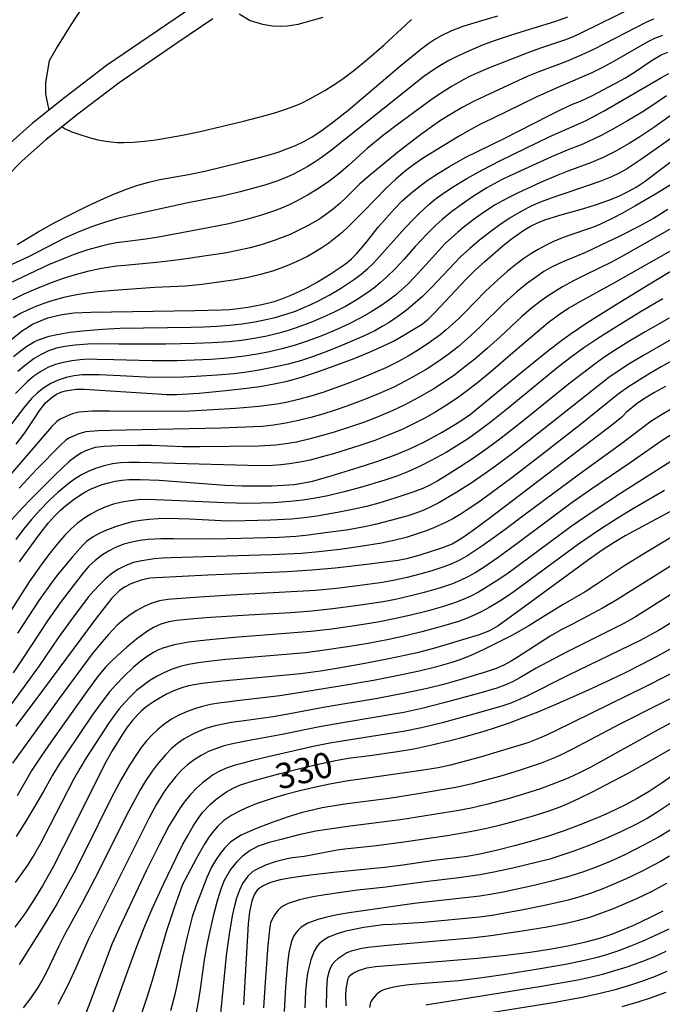
# Model space of a CAD drawing. Units: metres. Extents: x -48055 to -45747, y -124591 to -122873.
# Drawn here: x -46217 to -46141, y -124418 to -124302 of the extents above; entities that cross this region are included whole.
import ezdxf

# ---------------------------------------------------------------- set-up
doc = ezdxf.new("R2010")
doc.units = ezdxf.units.M
doc.header["$LTSCALE"] = 2.5
for name, color, linetype in [('2101000', 7, 'CONTINUOUS'), ('7101000', 7, 'CONTINUOUS'), ('7102000', 7, 'CONTINUOUS')]:
    doc.layers.add(name, color=color, linetype=linetype)
doc.styles.add('Dm_Anotation', font='txt')

msp = doc.modelspace()

# ---------------------------------------------------------------- linework, layer by layer
at = {"layer": '2101000', "flags": 128}
for points in [[(-46183.68, -124292.27), (-46186.13, -124293.98), (-46191.93, -124297.36), (-46195.47, -124299.66), (-46199.64, -124302.5), (-46206.64, -124307.29), (-46211.57, -124311.06), (-46215.44, -124314.14), (-46218.35, -124316.73), (-46224.2, -124322.68), (-46229.16, -124327.45), (-46234.24, -124332.72)], [(-46194.09, -124301.74), (-46198.22, -124304.56), (-46205.17, -124309.31), (-46210.03, -124313.03), (-46213.83, -124316.05), (-46216.62, -124318.54), (-46222.44, -124324.46), (-46227.4, -124329.22), (-46231.63, -124333.61), (-46235.47, -124337.25), (-46237.44, -124338.83), (-46241.59, -124342.25), (-46243.3, -124343.75), (-46245.09, -124345.23), (-46248.58, -124347.95), (-46254.33, -124352), (-46260.95, -124356.32), (-46269.52, -124361.71), (-46281.45, -124368.8), (-46292.14, -124375.24), (-46295.07, -124377.17)]]:
    msp.add_lwpolyline(points, dxfattribs=at)
at = {"layer": '7101000', "flags": 128}
for points, elevation in [([(-46217.22, -124328.43), (-46214.74, -124326.95), (-46212.67, -124325.81), (-46210.98, -124324.93), (-46209.09, -124323.99), (-46207.32, -124323.15), (-46205.71, -124322.45), (-46204.27, -124321.88), (-46202.96, -124321.43), (-46201.66, -124321.06), (-46200.34, -124320.74), (-46196.97, -124320.16), (-46195.04, -124319.79), (-46190.83, -124318.73), (-46188.54, -124318.15), (-46187.43, -124317.85), (-46186.36, -124317.52), (-46185.31, -124317.14), (-46184.29, -124316.72), (-46183.31, -124316.25), (-46182.35, -124315.72), (-46181.42, -124315.13), (-46180.09, -124314.15), (-46178.1, -124312.58), (-46171.79, -124307.23), (-46170.56, -124306.22), (-46169.47, -124305.35), (-46168.52, -124304.63), (-46168.07, -124304.32), (-46167.03, -124303.71), (-46165.83, -124303.15), (-46164.46, -124302.63), (-46162.27, -124301.94), (-46160.36, -124301.41)], 390), ([(-46217.86, -124339.64), (-46216.69, -124338.71), (-46216.2, -124338.36), (-46215.41, -124337.88), (-46214.45, -124337.46), (-46213.58, -124337.13), (-46212.78, -124336.9), (-46211.89, -124336.72), (-46210.52, -124336.54), (-46208.5, -124336.44), (-46196.19, -124336.23), (-46193.1, -124336.16), (-46192.08, -124336.12), (-46191.09, -124336.02), (-46189.95, -124335.86), (-46188.66, -124335.63), (-46187.76, -124335.42), (-46186.84, -124335.17), (-46185.9, -124334.86), (-46184.93, -124334.49), (-46183.93, -124334.06), (-46182.89, -124333.54), (-46181.81, -124332.94), (-46180.2, -124331.96), (-46178.91, -124331.1), (-46178.24, -124330.6), (-46177.69, -124330.13), (-46177.06, -124329.49), (-46175.9, -124328.16), (-46174.51, -124326.41), (-46173.56, -124325.27), (-46172.61, -124324.23), (-46171.68, -124323.29), (-46170.74, -124322.44), (-46169.72, -124321.61), (-46168.6, -124320.8), (-46167.38, -124319.99), (-46166.08, -124319.2), (-46164.25, -124318.17), (-46159.62, -124315.9), (-46154.3, -124313.17), (-46152.9, -124312.46), (-46151.56, -124311.84), (-46150.62, -124311.5), (-46149.17, -124310.84), (-46146.67, -124309.48), (-46145.38, -124308.76), (-46144.11, -124307.99), (-46142.15, -124306.66), (-46141.08, -124306.03), (-46140.27, -124305.69)], 380), ([(-46217.34, -124352.05), (-46216.32, -124350.71), (-46215.14, -124348.94), (-46214.53, -124348.04), (-46213.86, -124347.18), (-46213.09, -124346.48), (-46212.57, -124346.14), (-46212.04, -124345.89), (-46211.5, -124345.73), (-46210.23, -124345.57), (-46209.28, -124345.56), (-46200.66, -124346.12), (-46199.57, -124346.19), (-46198.37, -124346.2), (-46195.71, -124346.01), (-46192.52, -124345.72), (-46190.41, -124345.49), (-46188.51, -124345.22), (-46186.82, -124344.93), (-46185.28, -124344.6), (-46183.59, -124344.13), (-46181.69, -124343.52), (-46179.6, -124342.77), (-46177.38, -124341.91), (-46175.46, -124341.12), (-46173.91, -124340.44), (-46172.73, -124339.86), (-46171.51, -124339.17), (-46170.18, -124338.39), (-46169.33, -124337.85), (-46168.63, -124337.26), (-46167.73, -124336.4), (-46165.43, -124333.92), (-46164.22, -124332.64), (-46163.05, -124331.48), (-46161.93, -124330.44), (-46159.76, -124328.58), (-46158.82, -124327.83), (-46157.3, -124326.76), (-46156.51, -124326.29), (-46155.69, -124325.88), (-46154.84, -124325.54), (-46153.06, -124324.97), (-46150.21, -124324.19), (-46148.7, -124323.73), (-46147.14, -124323.15), (-46146.08, -124322.71), (-46145.04, -124322.21), (-46144.03, -124321.65), (-46143.06, -124321.02), (-46138.42, -124317.54)], 370), ([(-46216.93, -124365.99), (-46216.24, -124364.98), (-46215.05, -124363.36), (-46214.27, -124362.32), (-46213.51, -124361.37), (-46212.79, -124360.56), (-46212.1, -124359.87), (-46211.46, -124359.3), (-46210.49, -124358.55), (-46209.85, -124358.12), (-46209.21, -124357.73), (-46208.55, -124357.39), (-46207.87, -124357.1), (-46207.15, -124356.84), (-46206.41, -124356.62), (-46205.63, -124356.45), (-46204.82, -124356.32), (-46203.99, -124356.25), (-46202.66, -124356.23), (-46200.42, -124356.33), (-46194.67, -124356.75), (-46192.63, -124356.89), (-46190.62, -124356.98), (-46188.53, -124357), (-46187.11, -124356.98), (-46185.72, -124356.92), (-46184.46, -124356.81), (-46183.32, -124356.64), (-46182.3, -124356.43), (-46180.48, -124355.93), (-46176.9, -124354.83), (-46174.67, -124354.1), (-46172.59, -124353.35), (-46170.72, -124352.57), (-46169.05, -124351.78), (-46166.97, -124350.62), (-46165.4, -124349.7), (-46164.65, -124349.23), (-46163.63, -124348.49), (-46157.62, -124343.58), (-46154.7, -124341.22), (-46153.11, -124339.99), (-46151.81, -124339.04), (-46149.74, -124337.64), (-46145.96, -124335.25), (-46141.71, -124332.67), (-46139.32, -124331.26)], 360), ([(-46140.57, -124345.22), (-46141.86, -124345.95), (-46143.15, -124346.74), (-46143.9, -124347.24), (-46145.16, -124348.27), (-46145.72, -124348.86), (-46146.73, -124349.71), (-46157.14, -124357.63), (-46161.13, -124360.65), (-46163.25, -124362.21), (-46164.59, -124363.16), (-46165.76, -124363.87), (-46167.05, -124364.37), (-46169.6, -124365.17), (-46171.19, -124365.62), (-46172.15, -124365.83), (-46175.87, -124366.3), (-46179.63, -124366.72), (-46182.37, -124366.95), (-46185.27, -124367.14), (-46194.66, -124367.55), (-46200.72, -124367.85), (-46201.52, -124367.92), (-46202.56, -124368.13), (-46203.78, -124368.58), (-46204.46, -124368.93), (-46205.11, -124369.37), (-46206.03, -124370.27), (-46207.86, -124372.63), (-46214.11, -124381.03), (-46217.35, -124385.4)], 350), ([(-46139.59, -124359.83), (-46143.8, -124362.06), (-46145.34, -124362.9), (-46146.62, -124363.67), (-46147.94, -124364.52), (-46149.67, -124365.72), (-46156.58, -124370.82), (-46158.91, -124372.52), (-46160.35, -124373.53), (-46161.35, -124374.14), (-46162.58, -124374.59), (-46165.75, -124375.56), (-46168, -124376.21), (-46169.9, -124376.72), (-46173.26, -124377.43), (-46176.75, -124378.12), (-46179.2, -124378.56), (-46181.35, -124378.92), (-46183.73, -124379.23), (-46192.95, -124380.1), (-46195.32, -124380.36), (-46196.27, -124380.5), (-46196.95, -124380.65), (-46197.63, -124380.84), (-46198.61, -124381.2), (-46199.56, -124381.64), (-46200.49, -124382.16), (-46201.1, -124382.54), (-46201.98, -124383.16), (-46202.5, -124383.6), (-46202.99, -124384.05), (-46203.63, -124384.77), (-46204.22, -124385.53), (-46204.77, -124386.34), (-46205.97, -124388.34), (-46206.68, -124389.57), (-46211.75, -124399.65), (-46213.01, -124402.11), (-46214.21, -124404.27), (-46215.36, -124406.16), (-46216.43, -124407.75), (-46217.5, -124409.16)], 340), ([(-46207.38, -124423.39), (-46204.16, -124414.46), (-46203.02, -124411.36), (-46202.05, -124408.87), (-46201.25, -124407.01), (-46199.9, -124404.08), (-46198.42, -124400.96), (-46197.61, -124399.37), (-46197.09, -124398.41), (-46196.35, -124397.16), (-46195.9, -124396.45), (-46195.29, -124395.61), (-46194.37, -124394.63), (-46193.72, -124394.08), (-46192.98, -124393.53), (-46192.47, -124393.19), (-46191.68, -124392.74), (-46190.8, -124392.35), (-46189.02, -124391.8), (-46186.11, -124391.01), (-46183.65, -124390.38), (-46181.43, -124389.85), (-46179.58, -124389.46), (-46178.07, -124389.2), (-46175.52, -124388.89), (-46172.26, -124388.4), (-46170.33, -124388.08), (-46168.2, -124387.63), (-46165.87, -124387.07), (-46164.62, -124386.74), (-46161.98, -124385.98), (-46160.55, -124385.53), (-46159.01, -124385), (-46157.37, -124384.39), (-46155.62, -124383.7), (-46153.77, -124382.93), (-46151.8, -124382.07), (-46149.73, -124381.14), (-46147.55, -124380.13), (-46145.38, -124379.08), (-46143.35, -124378.07), (-46141.45, -124377.07), (-46139.68, -124376.1)], 330), ([(-46138.49, -124390.41), (-46141.07, -124392.17), (-46142.49, -124393.12), (-46143.9, -124393.96), (-46145.28, -124394.71), (-46147.35, -124395.69), (-46148.79, -124396.32), (-46151.06, -124397.24), (-46152.65, -124397.83), (-46154.37, -124398.41), (-46156.25, -124398.98), (-46158.27, -124399.53), (-46160.4, -124400.06), (-46162.33, -124400.49), (-46164.02, -124400.81), (-46167.89, -124401.28), (-46171.62, -124401.84), (-46173.77, -124402.13), (-46179.8, -124402.71), (-46182.22, -124402.98), (-46183.71, -124403.17), (-46185.03, -124403.37), (-46186.11, -124403.58), (-46187.26, -124403.88), (-46188.14, -124404.29), (-46188.61, -124404.6), (-46188.83, -124404.81), (-46189.01, -124405.04), (-46189.18, -124405.34), (-46189.48, -124406.11), (-46189.74, -124407.36), (-46189.89, -124408.77), (-46190.47, -124418.35)], 320), ([(-46178.3, -124418.47), (-46178.34, -124417.24), (-46178.3, -124416.48), (-46178.07, -124415.24), (-46178.04, -124415.16), (-46178.01, -124415.1), (-46177.92, -124414.97), (-46177.8, -124414.85), (-46177.56, -124414.67), (-46176.86, -124414.32), (-46175.87, -124413.98), (-46174.86, -124413.82), (-46166.52, -124413.15), (-46162.77, -124412.83), (-46159.45, -124412.5), (-46156.54, -124412.14), (-46154.05, -124411.75), (-46151.89, -124411.35), (-46149.98, -124410.93), (-46148.33, -124410.48), (-46146.92, -124410.01), (-46145.62, -124409.51), (-46144.29, -124408.94), (-46142.25, -124407.97), (-46140.85, -124407.26)], 310)]:
    msp.add_lwpolyline(points, dxfattribs=dict(at, elevation=elevation))
at = {"layer": '7102000', "flags": 128}
for points, elevation in [([(-46193.81, -124277.2), (-46195.22, -124279.3), (-46199.26, -124285.72), (-46200.75, -124288.07), (-46202.3, -124290.39), (-46203.91, -124292.68), (-46207.85, -124298.04), (-46209.62, -124300.54), (-46210.88, -124302.47), (-46212.49, -124305.07), (-46213.44, -124306.71), (-46213.88, -124309.28), (-46213.86, -124310.61), (-46213.67, -124311.62), (-46213.45, -124312.56)], 392), ([(-46144.3, -124300.37), (-46150.56, -124303.46), (-46151.47, -124303.87), (-46152.39, -124304.25), (-46155.23, -124305.19), (-46156.65, -124305.68), (-46161.28, -124307.53), (-46162.67, -124308.1), (-46163.58, -124308.51), (-46164.47, -124308.96), (-46165.77, -124309.7), (-46167.04, -124310.49), (-46168.27, -124311.34), (-46172.29, -124314.3), (-46173.88, -124315.51), (-46175.81, -124317.1), (-46178.05, -124319.09), (-46179.18, -124320.07), (-46180.36, -124320.98), (-46181.6, -124321.81), (-46182.87, -124322.59), (-46184.17, -124323.3), (-46185.06, -124323.75), (-46185.96, -124324.16), (-46186.89, -124324.52), (-46188.31, -124324.98), (-46190.24, -124325.51), (-46192.18, -124325.98), (-46194.62, -124326.49), (-46200.52, -124327.57), (-46201.99, -124327.82), (-46204.47, -124328.12), (-46205.46, -124328.26), (-46206.44, -124328.45), (-46207.4, -124328.68), (-46208.84, -124329.09), (-46210.26, -124329.56), (-46211.66, -124330.09), (-46213.5, -124330.86), (-46218.91, -124333.43)], 386), ([(-46190.95, -124301.17), (-46189.65, -124301.94), (-46188.19, -124302.4), (-46187.02, -124302.58), (-46186.08, -124302.62), (-46185.25, -124302.6), (-46183.97, -124302.38), (-46182.29, -124301.93), (-46181.04, -124301.54)], 394), ([(-46152.14, -124301.57), (-46153.55, -124302.08), (-46158.8, -124303.67), (-46160.7, -124304.31), (-46162.1, -124304.84), (-46163.94, -124305.61), (-46165.3, -124306.24), (-46166.18, -124306.69), (-46167.04, -124307.19), (-46167.88, -124307.72), (-46169.11, -124308.59), (-46178.49, -124316.05), (-46180.06, -124317.28), (-46181.26, -124318.18), (-46182.08, -124318.74), (-46182.92, -124319.26), (-46183.79, -124319.75), (-46184.68, -124320.19), (-46185.59, -124320.6), (-46186.52, -124320.96), (-46187.94, -124321.41), (-46190.84, -124322.2), (-46192.78, -124322.68), (-46197.19, -124323.56), (-46204.01, -124325.07), (-46205.47, -124325.42), (-46206.9, -124325.84), (-46208.32, -124326.32), (-46209.71, -124326.86), (-46211.54, -124327.66), (-46215.97, -124329.96), (-46218.69, -124331.22)], 388), ([(-46141.97, -124301.79), (-46142.89, -124302.17), (-46147.75, -124304.71), (-46149.08, -124305.39), (-46150.43, -124306.03), (-46152.26, -124306.81), (-46155.54, -124308.02), (-46156.93, -124308.58), (-46161.91, -124310.89), (-46163.26, -124311.54), (-46164.58, -124312.24), (-46165.87, -124312.99), (-46167.14, -124313.79), (-46168.38, -124314.63), (-46169.7, -124315.58), (-46172.06, -124317.42), (-46174.27, -124319.2), (-46175.61, -124320.32), (-46176.73, -124321.31), (-46178.34, -124322.91), (-46179.06, -124323.59), (-46179.82, -124324.23), (-46180.61, -124324.83), (-46181.44, -124325.39), (-46182.72, -124326.16), (-46184.05, -124326.84), (-46184.95, -124327.25), (-46185.87, -124327.63), (-46186.81, -124327.98), (-46188.23, -124328.43), (-46189.68, -124328.82), (-46191.13, -124329.16), (-46192.64, -124329.45), (-46194.58, -124329.76), (-46198.04, -124330.24), (-46200.73, -124330.57), (-46204.49, -124330.91), (-46205.48, -124331.01), (-46206.47, -124331.15), (-46207.45, -124331.32), (-46208.9, -124331.64), (-46210.35, -124332.03), (-46211.77, -124332.48), (-46213.18, -124332.98), (-46215.03, -124333.72), (-46216.41, -124334.32), (-46217.75, -124334.98)], 384), ([(-46211.91, -124314.53), (-46211.52, -124314.77), (-46210.74, -124315.11), (-46209.94, -124315.4), (-46208.7, -124315.79), (-46207.68, -124316.05), (-46206.5, -124316.25), (-46205.35, -124316.37), (-46204.62, -124316.4), (-46203.49, -124316.35), (-46202.16, -124316.24), (-46200.81, -124316.06), (-46197.68, -124315.5), (-46195.56, -124315.06), (-46190.45, -124313.85), (-46187.89, -124313.19), (-46186.61, -124312.83), (-46185.67, -124312.53), (-46184.59, -124312.14), (-46183.67, -124311.75), (-46182.62, -124311.22), (-46180.84, -124310.22), (-46179.85, -124309.61), (-46178.83, -124308.92), (-46177.4, -124307.87), (-46175.85, -124306.61), (-46173.85, -124304.87), (-46171.23, -124302.42), (-46170.57, -124301.82)], 392), ([(-46140.92, -124303.73), (-46141.84, -124304.1), (-46142.74, -124304.52), (-46145.32, -124306.03), (-46146.61, -124306.78), (-46147.93, -124307.49), (-46149.28, -124308.15), (-46152.95, -124309.71), (-46155.68, -124310.94), (-46161.07, -124313.57), (-46162.41, -124314.23), (-46163.74, -124314.92), (-46165.04, -124315.66), (-46167.17, -124316.96), (-46169.29, -124318.29), (-46170.52, -124319.14), (-46171.31, -124319.75), (-46172.45, -124320.71), (-46173.55, -124321.73), (-46176.32, -124324.59), (-46177.37, -124325.66), (-46178.07, -124326.36), (-46178.8, -124327.03), (-46179.57, -124327.67), (-46180.36, -124328.27), (-46181.18, -124328.83), (-46182.03, -124329.36), (-46182.89, -124329.85), (-46184.23, -124330.51), (-46185.61, -124331.08), (-46187.02, -124331.58), (-46188.46, -124331.99), (-46189.91, -124332.34), (-46191.38, -124332.62), (-46193.36, -124332.91), (-46195.34, -124333.16), (-46197.32, -124333.36), (-46200.94, -124333.54), (-46203.09, -124333.67), (-46205.79, -124333.87), (-46207.65, -124334.05), (-46209.26, -124334.25), (-46210.6, -124334.47), (-46211.7, -124334.71), (-46213.13, -124335.12), (-46214.07, -124335.44), (-46215.01, -124335.79), (-46215.93, -124336.17), (-46216.82, -124336.61), (-46217.68, -124337.1)], 382), ([(-46217.65, -124341.67), (-46216.87, -124341.06), (-46216.06, -124340.48), (-46215.2, -124339.94), (-46214.68, -124339.7), (-46213.42, -124339.29), (-46212.68, -124339.11), (-46211.87, -124338.96), (-46210.99, -124338.82), (-46209.05, -124338.62), (-46207.07, -124338.46), (-46205.08, -124338.35), (-46196.62, -124338.23), (-46195.09, -124338.19), (-46193.6, -124338.12), (-46192.1, -124338), (-46190.61, -124337.83), (-46189.13, -124337.6), (-46188.15, -124337.41), (-46186.7, -124337.07), (-46185.27, -124336.64), (-46184.32, -124336.31), (-46183.4, -124335.94), (-46182.48, -124335.54), (-46181.58, -124335.11), (-46180.26, -124334.41), (-46178.97, -124333.64), (-46178.14, -124333.1), (-46177.32, -124332.54), (-46176.52, -124331.94), (-46175.76, -124331.3), (-46175.04, -124330.61), (-46171.39, -124326.52), (-46170.36, -124325.43), (-46169.65, -124324.73), (-46168.55, -124323.72), (-46167.78, -124323.09), (-46166.98, -124322.49), (-46165.74, -124321.65), (-46164.03, -124320.62), (-46162.29, -124319.64), (-46160.07, -124318.5), (-46154.23, -124315.66), (-46151, -124314.26), (-46149.87, -124313.73), (-46147.8, -124312.65), (-46141.01, -124308.69), (-46140.15, -124308.21)], 378), ([(-46140.42, -124310.86), (-46142.07, -124311.98), (-46143.33, -124312.79), (-46145.05, -124313.82), (-46146.78, -124314.81), (-46148.09, -124315.52), (-46148.98, -124315.96), (-46150.34, -124316.57), (-46152.2, -124317.29), (-46154.04, -124318.07), (-46159.03, -124320.38), (-46159.93, -124320.81), (-46160.81, -124321.27), (-46161.68, -124321.76), (-46163.37, -124322.82), (-46164.61, -124323.67), (-46165.82, -124324.55), (-46166.98, -124325.5), (-46167.72, -124326.16), (-46168.79, -124327.21), (-46170.15, -124328.67), (-46171.45, -124330.18), (-46172.46, -124331.28), (-46173.54, -124332.32), (-46174.28, -124332.98), (-46175.06, -124333.61), (-46175.86, -124334.2), (-46177.11, -124335.01), (-46178.41, -124335.76), (-46179.74, -124336.45), (-46181.1, -124337.08), (-46182.48, -124337.65), (-46184.35, -124338.35), (-46185.3, -124338.66), (-46186.26, -124338.93), (-46187.71, -124339.28), (-46189.19, -124339.56), (-46190.67, -124339.78), (-46192.16, -124339.94), (-46194.15, -124340.09), (-46196.15, -124340.17), (-46199.65, -124340.24), (-46205.18, -124340.22), (-46207.11, -124340.2), (-46208.86, -124340.24), (-46210.34, -124340.34), (-46211.57, -124340.49), (-46212.56, -124340.72), (-46213.49, -124341.03), (-46214.37, -124341.44), (-46215.2, -124341.94), (-46216.39, -124342.84), (-46217.15, -124343.48)], 376), ([(-46139.89, -124313.15), (-46141.92, -124314.6), (-46143.58, -124315.72), (-46144.85, -124316.51), (-46146.59, -124317.48), (-46147.93, -124318.14), (-46149.29, -124318.74), (-46152.1, -124319.77), (-46153.5, -124320.31), (-46155.33, -124321.1), (-46158.05, -124322.36), (-46158.94, -124322.8), (-46159.82, -124323.27), (-46160.68, -124323.76), (-46161.94, -124324.57), (-46163.17, -124325.43), (-46164.35, -124326.35), (-46165.12, -124326.98), (-46165.87, -124327.64), (-46166.59, -124328.33), (-46169.3, -124331.27), (-46170.31, -124332.37), (-46171, -124333.09), (-46171.72, -124333.78), (-46172.48, -124334.43), (-46173.26, -124335.04), (-46174.08, -124335.61), (-46175.34, -124336.41), (-46176.64, -124337.15), (-46177.97, -124337.84), (-46179.33, -124338.47), (-46181.18, -124339.24), (-46183.05, -124339.93), (-46184.47, -124340.39), (-46185.91, -124340.8), (-46187.37, -124341.14), (-46188.84, -124341.43), (-46190.32, -124341.65), (-46192.31, -124341.87), (-46194.3, -124342.03), (-46196.3, -124342.13), (-46198.29, -124342.2), (-46201.29, -124342.21), (-46205.79, -124342.09), (-46207.79, -124342.03), (-46208.79, -124342.02), (-46209.77, -124342.07), (-46210.75, -124342.19), (-46211.72, -124342.38), (-46212.67, -124342.64), (-46213.13, -124342.8), (-46213.57, -124342.99), (-46214.43, -124343.45), (-46215.23, -124344), (-46215.99, -124344.65), (-46216.71, -124345.34), (-46217.39, -124346.06)], 374), ([(-46139.43, -124315.56), (-46143.51, -124318.42), (-46144.33, -124318.99), (-46145.17, -124319.52), (-46146.05, -124320), (-46146.94, -124320.43), (-46148.33, -124321), (-46152.11, -124322.28), (-46153.53, -124322.76), (-46154.94, -124323.27), (-46155.86, -124323.65), (-46156.76, -124324.07), (-46157.64, -124324.53), (-46158.92, -124325.3), (-46160.16, -124326.13), (-46161.38, -124327.01), (-46162.55, -124327.93), (-46163.69, -124328.9), (-46164.79, -124329.92), (-46168.24, -124333.53), (-46169.3, -124334.58), (-46170.41, -124335.58), (-46171.18, -124336.21), (-46171.97, -124336.81), (-46173.21, -124337.65), (-46174.07, -124338.16), (-46174.94, -124338.64), (-46176.28, -124339.3), (-46179.04, -124340.47), (-46180.9, -124341.21), (-46182.31, -124341.73), (-46183.73, -124342.19), (-46185.18, -124342.58), (-46186.63, -124342.92), (-46188.59, -124343.3), (-46190.07, -124343.53), (-46191.56, -124343.72), (-46193.55, -124343.9), (-46196.04, -124344.07), (-46197.54, -124344.14), (-46199.54, -124344.18), (-46202.04, -124344.12), (-46205.03, -124343.98), (-46207.53, -124343.87), (-46208.53, -124343.84), (-46209.52, -124343.86), (-46210.48, -124343.98), (-46211.43, -124344.19), (-46212.35, -124344.49), (-46213.24, -124344.89), (-46214.06, -124345.38), (-46214.82, -124345.98), (-46215.51, -124346.67), (-46216.48, -124347.8), (-46218.6, -124350.58)], 372), ([(-46138.96, -124320.79), (-46141.72, -124322.48), (-46144.17, -124323.91), (-46145.58, -124324.69), (-46146.79, -124325.33), (-46148.25, -124326.03), (-46149.17, -124326.42), (-46152, -124327.39), (-46152.94, -124327.73), (-46153.86, -124328.11), (-46154.75, -124328.55), (-46155.62, -124329.02), (-46156.47, -124329.54), (-46157.3, -124330.09), (-46158.1, -124330.68), (-46159.27, -124331.62), (-46160.39, -124332.61), (-46161.84, -124333.98), (-46164.3, -124336.48), (-46165, -124337.19), (-46165.73, -124337.87), (-46166.47, -124338.53), (-46167.25, -124339.15), (-46168.45, -124340.05), (-46169.69, -124340.88), (-46170.97, -124341.65), (-46172.29, -124342.37), (-46173.64, -124343.02), (-46175.93, -124344.01), (-46177.78, -124344.75), (-46179.66, -124345.45), (-46181.07, -124345.94), (-46182.5, -124346.39), (-46183.95, -124346.79), (-46185.41, -124347.12), (-46186.51, -124347.32), (-46188.65, -124347.59), (-46191.35, -124347.82), (-46194.06, -124348.01), (-46196.8, -124348.16), (-46199.89, -124348.2), (-46206.28, -124348.14), (-46208.31, -124348.14), (-46209.92, -124348.26), (-46210.7, -124348.46), (-46212.12, -124349.09), (-46212.53, -124349.38), (-46213.15, -124350.02), (-46221.19, -124359.32)], 368), ([(-46140.26, -124324.32), (-46141.97, -124325.35), (-46143.72, -124326.32), (-46145.94, -124327.46), (-46148.19, -124328.54), (-46150, -124329.37), (-46152.3, -124330.32), (-46153.22, -124330.71), (-46154.1, -124331.15), (-46154.96, -124331.65), (-46155.78, -124332.21), (-46156.98, -124333.11), (-46158.14, -124334.06), (-46159.62, -124335.4), (-46162.48, -124338.19), (-46163.57, -124339.22), (-46165.08, -124340.53), (-46166.25, -124341.45), (-46167.47, -124342.32), (-46168.73, -124343.13), (-46170.02, -124343.9), (-46171.33, -124344.62), (-46172.67, -124345.3), (-46174.49, -124346.12), (-46176.34, -124346.87), (-46178.22, -124347.56), (-46179.63, -124348.05), (-46181.06, -124348.51), (-46182.5, -124348.91), (-46183.96, -124349.27), (-46185.43, -124349.57), (-46186.89, -124349.8), (-46188.2, -124349.96), (-46193.15, -124350.17), (-46206.19, -124350.44), (-46207.64, -124350.47), (-46209.1, -124350.6), (-46209.94, -124350.83), (-46211.02, -124351.31), (-46211.44, -124351.59), (-46212.06, -124352.12), (-46214.93, -124355.07), (-46216.99, -124357.25)], 366), ([(-46138.07, -124325.52), (-46145.64, -124329.82), (-46146.95, -124330.55), (-46150.09, -124332.06), (-46151.42, -124332.74), (-46152.73, -124333.46), (-46153.58, -124333.97), (-46154.41, -124334.51), (-46155.22, -124335.08), (-46156.41, -124335.99), (-46157.55, -124336.96), (-46160.1, -124339.35), (-46161.59, -124340.69), (-46163.11, -124341.99), (-46164.28, -124342.92), (-46165.47, -124343.84), (-46166.69, -124344.7), (-46167.95, -124345.51), (-46169.68, -124346.51), (-46171.45, -124347.44), (-46172.8, -124348.09), (-46174.17, -124348.68), (-46176.04, -124349.4), (-46177.93, -124350.06), (-46179.83, -124350.67), (-46181.27, -124351.09), (-46182.72, -124351.48), (-46184.17, -124351.81), (-46185.15, -124351.99), (-46186.64, -124352.17), (-46188.63, -124352.29), (-46195.62, -124352.37), (-46197.62, -124352.37), (-46201.31, -124352.23), (-46202.95, -124352.21), (-46205.26, -124352.27), (-46206.94, -124352.35), (-46207.99, -124352.47), (-46209.14, -124352.84), (-46209.69, -124353.12), (-46210.33, -124353.55), (-46211.05, -124354.12), (-46212.7, -124355.69), (-46215.59, -124358.58), (-46216.59, -124359.6), (-46217.88, -124361.01)], 364), ([(-46138.12, -124328.15), (-46146.74, -124333.07), (-46150.68, -124335.22), (-46151.97, -124335.98), (-46153.21, -124336.81), (-46154.41, -124337.71), (-46158.59, -124341.27), (-46161.26, -124343.53), (-46162.8, -124344.81), (-46163.98, -124345.72), (-46165.2, -124346.6), (-46166.44, -124347.43), (-46167.72, -124348.22), (-46169.02, -124348.97), (-46170.34, -124349.66), (-46171.7, -124350.31), (-46173.53, -124351.09), (-46174.93, -124351.62), (-46176.83, -124352.26), (-46179.69, -124353.15), (-46181.13, -124353.56), (-46182.58, -124353.93), (-46183.56, -124354.13), (-46185.03, -124354.39), (-46186.02, -124354.51), (-46187.01, -124354.59), (-46188.57, -124354.63), (-46199.93, -124354.31), (-46202.74, -124354.24), (-46203.99, -124354.23), (-46204.98, -124354.28), (-46205.95, -124354.4), (-46206.91, -124354.6), (-46207.84, -124354.88), (-46208.74, -124355.24), (-46209.61, -124355.67), (-46210.44, -124356.18), (-46211.24, -124356.77), (-46212.38, -124357.74), (-46213.47, -124358.76), (-46214.51, -124359.84), (-46215.51, -124360.96), (-46216.45, -124362.12), (-46217.36, -124363.32)], 362), ([(-46140.87, -124334.85), (-46143.44, -124336.38), (-46146.43, -124338.21), (-46148.54, -124339.55), (-46150.2, -124340.67), (-46151.82, -124341.84), (-46153.4, -124343.06), (-46159.17, -124347.8), (-46161.14, -124349.38), (-46162.71, -124350.57), (-46163.96, -124351.45), (-46165.21, -124352.27), (-46166.5, -124353.04), (-46168.25, -124354), (-46169.58, -124354.67), (-46170.94, -124355.28), (-46172.32, -124355.84), (-46173.74, -124356.32), (-46176.61, -124357.19), (-46178.54, -124357.71), (-46180.48, -124358.17), (-46181.95, -124358.45), (-46183.43, -124358.68), (-46184.92, -124358.84), (-46186.92, -124358.98), (-46188.41, -124359.03), (-46189.94, -124359.06), (-46192.69, -124359), (-46198.9, -124358.72), (-46200.87, -124358.64), (-46201.9, -124358.62), (-46202.89, -124358.65), (-46203.87, -124358.76), (-46204.84, -124358.92), (-46205.81, -124359.16), (-46206.74, -124359.47), (-46207.64, -124359.85), (-46208.51, -124360.32), (-46209.34, -124360.86), (-46210.13, -124361.45), (-46210.87, -124362.1), (-46211.57, -124362.8), (-46212.54, -124363.94), (-46213.48, -124365.11), (-46214.38, -124366.31), (-46215.81, -124368.35), (-46218.75, -124373)], 358), ([(-46140.12, -124337.15), (-46142.95, -124338.76), (-46144.91, -124339.92), (-46146.6, -124340.98), (-46147.85, -124341.81), (-46148.87, -124342.54), (-46152.03, -124344.98), (-46157.24, -124349.17), (-46159.99, -124351.34), (-46161.64, -124352.57), (-46163.27, -124353.72), (-46164.94, -124354.82), (-46166.63, -124355.89), (-46167.48, -124356.41), (-46168.36, -124356.88), (-46169.26, -124357.29), (-46170.18, -124357.66), (-46172.55, -124358.44), (-46174.46, -124359.02), (-46175.91, -124359.42), (-46177.37, -124359.76), (-46179.33, -124360.14), (-46181.79, -124360.56), (-46183.27, -124360.78), (-46184.76, -124360.93), (-46187.26, -124361.06), (-46190.26, -124361.14), (-46192.34, -124361.15), (-46196.84, -124360.94), (-46198.16, -124360.87), (-46199.39, -124360.85), (-46200.54, -124360.88), (-46201.61, -124360.95), (-46202.63, -124361.07), (-46203.63, -124361.26), (-46204.61, -124361.51), (-46205.58, -124361.83), (-46206.85, -124362.31), (-46207.51, -124362.61), (-46208.24, -124363), (-46208.96, -124363.54), (-46209.46, -124364.02), (-46210.65, -124365.38), (-46212.27, -124367.32), (-46212.96, -124368.18), (-46214.64, -124370.55), (-46217.17, -124374.42)], 356), ([(-46139.59, -124339.52), (-46143.25, -124341.61), (-46144.78, -124342.52), (-46146.04, -124343.33), (-46147.26, -124344.19), (-46156.68, -124351.61), (-46158.65, -124353.15), (-46160.65, -124354.66), (-46161.87, -124355.53), (-46163.52, -124356.65), (-46165.21, -124357.72), (-46166.49, -124358.48), (-46167.35, -124358.98), (-46168.23, -124359.44), (-46169.13, -124359.85), (-46170.06, -124360.21), (-46171.01, -124360.52), (-46172.93, -124361.06), (-46174.87, -124361.54), (-46176.33, -124361.86), (-46178.3, -124362.21), (-46180.78, -124362.56), (-46182.76, -124362.8), (-46184.25, -124362.96), (-46186.24, -124363.09), (-46190.74, -124363.23), (-46194.24, -124363.28), (-46198.74, -124363.25), (-46200.23, -124363.26), (-46201.72, -124363.35), (-46202.71, -124363.46), (-46203.67, -124363.64), (-46204.61, -124363.9), (-46205.52, -124364.25), (-46206.4, -124364.7), (-46207.23, -124365.23), (-46208, -124365.83), (-46208.72, -124366.5), (-46209.37, -124367.24), (-46210.61, -124368.81), (-46212.11, -124370.81), (-46213.55, -124372.85), (-46216.58, -124377.44), (-46217.68, -124379.1)], 354), ([(-46138.66, -124341.59), (-46141.07, -124342.92), (-46142.4, -124343.68), (-46143.67, -124344.47), (-46144.92, -124345.29), (-46146.14, -124346.16), (-46150.64, -124349.77), (-46154.93, -124353.12), (-46158.73, -124356.02), (-46161.13, -124357.81), (-46162.76, -124358.98), (-46163.99, -124359.83), (-46164.83, -124360.37), (-46165.69, -124360.87), (-46166.57, -124361.33), (-46167.93, -124361.94), (-46168.85, -124362.31), (-46169.79, -124362.64), (-46171.21, -124363.09), (-46172.67, -124363.46), (-46174.13, -124363.77), (-46176.6, -124364.17), (-46179.07, -124364.51), (-46181.55, -124364.8), (-46183.61, -124364.98), (-46187.1, -124365.15), (-46199.03, -124365.51), (-46200.03, -124365.55), (-46201.01, -124365.63), (-46202.48, -124365.86), (-46203.44, -124366.07), (-46204.36, -124366.39), (-46205.22, -124366.82), (-46206.02, -124367.36), (-46206.77, -124367.99), (-46207.48, -124368.68), (-46208.16, -124369.4), (-46208.8, -124370.16), (-46210.9, -124372.95), (-46212.37, -124374.97), (-46214.63, -124378.27), (-46216.37, -124380.72), (-46218.75, -124383.93)], 352), ([(-46139.5, -124347.69), (-46141.04, -124348.58), (-46142.3, -124349.39), (-46145.88, -124352.1), (-46150.74, -124355.6), (-46157.25, -124360.46), (-46159.53, -124362.16), (-46160.94, -124363.19), (-46162.16, -124364.06), (-46163.2, -124364.76), (-46164.06, -124365.31), (-46164.93, -124365.79), (-46165.83, -124366.21), (-46166.76, -124366.57), (-46168.18, -124367.03), (-46169.62, -124367.44), (-46171.08, -124367.81), (-46172.54, -124368.13), (-46174.01, -124368.4), (-46176.98, -124368.8), (-46179.46, -124369.11), (-46181.95, -124369.36), (-46191.96, -124369.92), (-46195.64, -124370.14), (-46198.39, -124370.33), (-46199.41, -124370.42), (-46200.37, -124370.6), (-46201.3, -124370.87), (-46202.2, -124371.25), (-46203.05, -124371.71), (-46203.87, -124372.24), (-46204.65, -124372.83), (-46205.38, -124373.48), (-46206.41, -124374.56), (-46207.39, -124375.69), (-46208.33, -124376.86), (-46212.23, -124382.13), (-46217.75, -124389.78)], 348), ([(-46139.76, -124350.88), (-46141.05, -124351.69), (-46144.72, -124354.28), (-46149.27, -124357.35), (-46151.73, -124359.07), (-46158.15, -124363.84), (-46160.34, -124365.44), (-46162.12, -124366.67), (-46163.06, -124367.27), (-46163.93, -124367.76), (-46164.82, -124368.19), (-46165.73, -124368.57), (-46167.15, -124369.04), (-46169.08, -124369.59), (-46170.52, -124369.97), (-46172.47, -124370.42), (-46173.94, -124370.7), (-46176.91, -124371.15), (-46179.88, -124371.53), (-46182.37, -124371.79), (-46184.86, -124372), (-46189.85, -124372.27), (-46194.34, -124372.57), (-46196.34, -124372.73), (-46198.33, -124372.92), (-46199.29, -124373.08), (-46200.22, -124373.36), (-46201.09, -124373.75), (-46201.91, -124374.26), (-46203.09, -124375.13), (-46204.25, -124376.05), (-46205.36, -124377.03), (-46206.07, -124377.71), (-46206.75, -124378.44), (-46207.71, -124379.58), (-46208.91, -124381.18), (-46213.22, -124387.31), (-46214.37, -124388.95), (-46215.49, -124390.6), (-46217.23, -124393.63)], 346), ([(-46138.62, -124353.26), (-46145.87, -124357.9), (-46149.22, -124360.08), (-46151.69, -124361.78), (-46156.92, -124365.64), (-46159.33, -124367.42), (-46160.56, -124368.27), (-46161.82, -124369.06), (-46162.68, -124369.56), (-46163.56, -124370.02), (-46164.46, -124370.43), (-46165.39, -124370.8), (-46166.81, -124371.25), (-46168.74, -124371.79), (-46170.67, -124372.29), (-46172.62, -124372.73), (-46174.58, -124373.12), (-46177.05, -124373.52), (-46180.02, -124373.93), (-46182.5, -124374.22), (-46188.98, -124374.71), (-46191.1, -124374.87), (-46194.08, -124375.17), (-46195.94, -124375.37), (-46196.9, -124375.49), (-46197.78, -124375.64), (-46198.59, -124375.8), (-46199.33, -124375.99), (-46199.99, -124376.2), (-46200.58, -124376.43), (-46201.1, -124376.68), (-46201.94, -124377.24), (-46202.73, -124377.84), (-46203.49, -124378.47), (-46204.57, -124379.49), (-46205.6, -124380.56), (-46206.25, -124381.31), (-46207.17, -124382.49), (-46208.34, -124384.11), (-46211.41, -124388.67), (-46212.25, -124389.91), (-46213.03, -124391.19), (-46214.01, -124392.96), (-46214.99, -124394.66), (-46216.3, -124396.82), (-46217.33, -124398.46)], 344), ([(-46140.66, -124357.54), (-46144.55, -124359.8), (-46146.26, -124360.84), (-46148.36, -124362.18), (-46150.83, -124363.88), (-46157.28, -124368.62), (-46158.89, -124369.8), (-46160.13, -124370.63), (-46161.41, -124371.39), (-46162.29, -124371.86), (-46163.19, -124372.28), (-46164.1, -124372.66), (-46165.03, -124373.01), (-46166.94, -124373.59), (-46169.35, -124374.25), (-46171.29, -124374.72), (-46173.25, -124375.15), (-46175.7, -124375.62), (-46178.17, -124376.03), (-46181.13, -124376.47), (-46183.12, -124376.72), (-46190.62, -124377.36), (-46192.55, -124377.52), (-46194.28, -124377.7), (-46195.76, -124377.9), (-46196.97, -124378.12), (-46197.95, -124378.37), (-46198.88, -124378.68), (-46199.78, -124379.05), (-46200.66, -124379.5), (-46201.51, -124380.01), (-46202.32, -124380.58), (-46203.09, -124381.2), (-46203.81, -124381.88), (-46204.49, -124382.61), (-46205.14, -124383.36), (-46205.75, -124384.15), (-46206.32, -124384.96), (-46209.04, -124389.15), (-46209.82, -124390.43), (-46210.56, -124391.73), (-46213.3, -124397.07), (-46214.45, -124399.29), (-46215.19, -124400.59), (-46215.99, -124401.85), (-46217.44, -124403.89)], 342), ([(-46131.8, -124358.22), (-46142.93, -124364.91), (-46145.49, -124366.48), (-46148.81, -124368.7), (-46150.06, -124369.52), (-46152.67, -124371), (-46155.64, -124372.89), (-46156.7, -124373.54), (-46158.73, -124374.67), (-46160.37, -124375.53), (-46162.04, -124376.35), (-46163.5, -124377.01), (-46164.76, -124377.52), (-46165.82, -124377.88), (-46167.74, -124378.42), (-46169.69, -124378.9), (-46172.13, -124379.43), (-46175.07, -124380), (-46179.29, -124380.73), (-46183.45, -124381.4), (-46186.14, -124381.8), (-46190.89, -124382.36), (-46192.37, -124382.55), (-46193.36, -124382.69), (-46194.34, -124382.86), (-46195.31, -124383.09), (-46196.25, -124383.37), (-46197.19, -124383.71), (-46198.09, -124384.11), (-46198.95, -124384.58), (-46199.76, -124385.13), (-46200.53, -124385.75), (-46201.25, -124386.43), (-46201.92, -124387.16), (-46202.55, -124387.93), (-46203.12, -124388.74), (-46203.92, -124390), (-46204.93, -124391.73), (-46206.09, -124393.94), (-46209.23, -124400.23), (-46210.57, -124402.88), (-46211.52, -124404.64), (-46212.5, -124406.38), (-46214.03, -124408.92), (-46215.74, -124411.67), (-46216.41, -124412.72), (-46216.98, -124413.58)], 338), ([(-46138.26, -124365.42), (-46144.61, -124369.4), (-46146.3, -124370.46), (-46148.02, -124371.47), (-46151.55, -124373.33), (-46152.88, -124374.03), (-46154.18, -124374.78), (-46157.97, -124377.19), (-46158.81, -124377.72), (-46159.68, -124378.18), (-46160.59, -124378.57), (-46162.01, -124379.05), (-46164.88, -124379.92), (-46166.8, -124380.47), (-46168.74, -124380.95), (-46171.18, -124381.48), (-46174.62, -124382.13), (-46181.03, -124383.21), (-46184.96, -124383.94), (-46186.93, -124384.29), (-46190.39, -124384.76), (-46191.87, -124384.99), (-46192.85, -124385.17), (-46193.82, -124385.38), (-46194.77, -124385.66), (-46195.69, -124386.01), (-46196.59, -124386.42), (-46197.45, -124386.9), (-46198.25, -124387.46), (-46198.99, -124388.09), (-46199.68, -124388.79), (-46200.64, -124389.93), (-46201.24, -124390.72), (-46202.07, -124391.95), (-46202.71, -124393.03), (-46204.03, -124395.5), (-46208.05, -124403.49), (-46209.43, -124406.14), (-46211.61, -124410.08), (-46212.29, -124411.41), (-46213.34, -124413.68), (-46213.77, -124414.57), (-46214.24, -124415.45), (-46214.75, -124416.3), (-46215.59, -124417.54), (-46216.49, -124418.72)], 336), ([(-46139.04, -124369.28), (-46142.84, -124371.68), (-46144.1, -124372.48), (-46145.4, -124373.22), (-46152.11, -124376.58), (-46153.77, -124377.43), (-46155.83, -124378.54), (-46157.79, -124379.69), (-46158.66, -124380.16), (-46159.56, -124380.56), (-46160.49, -124380.91), (-46162.68, -124381.55), (-46166.75, -124382.64), (-46169.38, -124383.31), (-46171.48, -124383.78), (-46178.51, -124384.96), (-46181.46, -124385.47), (-46185.86, -124386.4), (-46189.79, -124387.11), (-46191.75, -124387.51), (-46192.72, -124387.74), (-46193.66, -124388.04), (-46194.57, -124388.41), (-46195.45, -124388.86), (-46196.29, -124389.38), (-46197.08, -124389.96), (-46197.8, -124390.62), (-46198.47, -124391.34), (-46199.38, -124392.53), (-46199.94, -124393.35), (-46200.73, -124394.62), (-46201.57, -124396.15), (-46208.16, -124409.34), (-46208.83, -124410.68), (-46210.27, -124414), (-46211.19, -124415.94), (-46212.41, -124418.34)], 334), ([(-46139.67, -124373.08), (-46141.38, -124374.1), (-46143.57, -124375.28), (-46152.09, -124379.41), (-46157.02, -124381.88), (-46157.92, -124382.3), (-46158.84, -124382.68), (-46159.78, -124383.01), (-46162.66, -124383.84), (-46166.97, -124385), (-46169.42, -124385.6), (-46171.34, -124386.01), (-46177.79, -124387.02), (-46180.26, -124387.43), (-46182.22, -124387.81), (-46188.06, -124389.17), (-46189.52, -124389.52), (-46190.48, -124389.77), (-46191.45, -124390.03), (-46192.38, -124390.34), (-46193.28, -124390.74), (-46194.12, -124391.22), (-46194.53, -124391.5), (-46195.31, -124392.1), (-46196.03, -124392.76), (-46196.71, -124393.48), (-46197.34, -124394.24), (-46197.92, -124395.05), (-46198.47, -124395.88), (-46199.24, -124397.16), (-46200.4, -124399.37), (-46201.95, -124402.51), (-46205.17, -124409.28), (-46205.98, -124411.1), (-46208.62, -124418.12), (-46209.33, -124419.99)], 332), ([(-46137.82, -124378.17), (-46142.96, -124380.74), (-46153.64, -124386.01), (-46154.53, -124386.44), (-46155.45, -124386.84), (-46156.85, -124387.37), (-46159.71, -124388.26), (-46162.59, -124389.11), (-46164.51, -124389.64), (-46165.97, -124390.01), (-46167.43, -124390.32), (-46169.43, -124390.66), (-46175.8, -124391.55), (-46178.31, -124391.92), (-46180.24, -124392.26), (-46182.11, -124392.65), (-46183.79, -124393.04), (-46185.48, -124393.5), (-46187.29, -124394.05), (-46188.83, -124394.56), (-46189.83, -124394.95), (-46190.77, -124395.39), (-46191.82, -124395.94), (-46192.77, -124396.58), (-46193.53, -124397.29), (-46194.01, -124397.83), (-46194.56, -124398.53), (-46195.03, -124399.28), (-46196.01, -124401.01), (-46197.09, -124403.02), (-46197.66, -124404.14), (-46198.63, -124406.88), (-46199.58, -124409.71), (-46201.26, -124415.47), (-46201.85, -124417.38), (-46202.79, -124420.23)], 328), ([(-46130.08, -124379.73), (-46141.52, -124385.88), (-46149.38, -124390.25), (-46150.71, -124390.93), (-46152.08, -124391.55), (-46153.47, -124392.11), (-46155.34, -124392.8), (-46157.24, -124393.42), (-46159.16, -124393.99), (-46161.57, -124394.63), (-46163.52, -124395.09), (-46164.99, -124395.39), (-46171.9, -124396.47), (-46177.85, -124397.23), (-46180.28, -124397.57), (-46181.91, -124397.84), (-46183.92, -124398.27), (-46186.01, -124398.8), (-46187.43, -124399.18), (-46188.72, -124399.61), (-46189.68, -124400.13), (-46190.6, -124400.83), (-46191.27, -124401.48), (-46191.99, -124402.34), (-46192.73, -124403.66), (-46193.1, -124404.58), (-46193.52, -124405.95), (-46193.99, -124407.72), (-46194.41, -124409.47), (-46194.75, -124411.07), (-46195.1, -124413.05), (-46195.57, -124416.51), (-46195.8, -124417.99), (-46196.08, -124419.47)], 324), ([(-46136.96, -124380.62), (-46145.88, -124385.14), (-46151.62, -124388.18), (-46152.96, -124388.84), (-46153.87, -124389.24), (-46155.27, -124389.78), (-46157.64, -124390.58), (-46160.03, -124391.31), (-46161.95, -124391.85), (-46163.4, -124392.24), (-46165.35, -124392.67), (-46169.79, -124393.42), (-46173.24, -124393.95), (-46178.2, -124394.61), (-46179.68, -124394.82), (-46181.16, -124395.08), (-46182.63, -124395.4), (-46183.62, -124395.66), (-46185.15, -124396.13), (-46187.17, -124396.85), (-46189.02, -124397.55), (-46190.02, -124397.97), (-46190.71, -124398.31), (-46191.37, -124398.68), (-46191.97, -124399.11), (-46192.69, -124399.82), (-46193.17, -124400.42), (-46193.77, -124401.3), (-46194.22, -124402.09), (-46194.77, -124403.31), (-46195.43, -124404.96), (-46196.04, -124406.58), (-46196.52, -124407.95), (-46197.12, -124410.32), (-46197.68, -124412.73), (-46198.25, -124415.67), (-46198.58, -124417.13), (-46199.1, -124419.06)], 326), ([(-46134.47, -124385.01), (-46142.4, -124389.53), (-46145.01, -124390.99), (-46147.65, -124392.4), (-46149.31, -124393.26), (-46150.77, -124393.97), (-46152.01, -124394.54), (-46153.05, -124394.97), (-46154.46, -124395.48), (-46156.36, -124396.1), (-46158.28, -124396.65), (-46160.22, -124397.15), (-46161.68, -124397.49), (-46163.64, -124397.89), (-46166.38, -124398.36), (-46171.5, -124399.13), (-46174.72, -124399.56), (-46178.48, -124399.95), (-46179.37, -124400.06), (-46181.82, -124400.56), (-46183.29, -124400.82), (-46184.65, -124400.99), (-46185.28, -124401.08), (-46186.7, -124401.44), (-46187.86, -124401.86), (-46189.09, -124402.42), (-46189.35, -124402.6), (-46189.93, -124403.14), (-46190.55, -124404), (-46190.93, -124404.79), (-46191.27, -124405.76), (-46191.53, -124406.64), (-46191.81, -124407.83), (-46192.16, -124410.02), (-46192.51, -124412.53), (-46193.02, -124417.77), (-46193.22, -124419.76)], 322), ([(-46139.79, -124394.43), (-46141.46, -124395.53), (-46142.74, -124396.31), (-46144.05, -124397.03), (-46145.85, -124397.91), (-46147.67, -124398.72), (-46149.52, -124399.49), (-46151.39, -124400.19), (-46152.8, -124400.68), (-46154.24, -124401.12), (-46155.68, -124401.51), (-46158.6, -124402.19), (-46161.04, -124402.73), (-46162.52, -124403), (-46164.99, -124403.36), (-46168.96, -124403.8), (-46173.64, -124404.45), (-46176.96, -124404.82), (-46179.19, -124405.1), (-46180.79, -124405.34), (-46182.25, -124405.61), (-46183.81, -124405.96), (-46185.15, -124406.36), (-46185.72, -124406.65), (-46186.07, -124406.9), (-46186.38, -124407.19), (-46186.74, -124407.66), (-46187.1, -124408.3), (-46187.25, -124408.68), (-46187.35, -124409.14), (-46187.58, -124411.3), (-46187.89, -124415.68), (-46188.07, -124418.72)], 318), ([(-46140.02, -124397.72), (-46141.3, -124398.49), (-46143.06, -124399.45), (-46145.29, -124400.57), (-46147.1, -124401.4), (-46148.96, -124402.15), (-46150.36, -124402.67), (-46152.27, -124403.27), (-46154.2, -124403.79), (-46156.14, -124404.26), (-46159.56, -124404.98), (-46161.03, -124405.28), (-46162.51, -124405.52), (-46167.8, -124406.1), (-46170.29, -124406.39), (-46177.95, -124407.5), (-46179.36, -124407.72), (-46180.6, -124407.98), (-46181.66, -124408.28), (-46182.85, -124408.71), (-46183.62, -124409.19), (-46184, -124409.53), (-46184.26, -124409.83), (-46184.56, -124410.33), (-46184.83, -124411), (-46185.1, -124412.17), (-46185.26, -124413.47), (-46185.47, -124416.24), (-46185.64, -124419.17)], 316), ([(-46140.09, -124400.78), (-46141.16, -124401.42), (-46143.4, -124402.58), (-46145.21, -124403.45), (-46146.57, -124404.06), (-46147.96, -124404.63), (-46149.36, -124405.16), (-46150.79, -124405.62), (-46152.23, -124406.02), (-46154.67, -124406.57), (-46157.6, -124407.17), (-46159.57, -124407.54), (-46161.05, -124407.78), (-46162.53, -124407.99), (-46169.14, -124408.62), (-46172.86, -124408.86), (-46173.95, -124408.92), (-46175.07, -124409.04), (-46176.22, -124409.21), (-46177.4, -124409.44), (-46178.49, -124409.7), (-46179.39, -124409.96), (-46180.39, -124410.35), (-46181.02, -124410.75), (-46181.49, -124411.16), (-46181.73, -124411.43), (-46182.08, -124412.02), (-46182.49, -124413.05), (-46182.66, -124413.67), (-46182.87, -124414.62), (-46183.01, -124415.53), (-46183.11, -124416.74), (-46183.2, -124418.72)], 314), ([(-46140.42, -124404.02), (-46142.19, -124404.95), (-46144, -124405.82), (-46145.36, -124406.43), (-46146.74, -124407.01), (-46148.14, -124407.54), (-46149.56, -124408.02), (-46151, -124408.44), (-46152.45, -124408.79), (-46154.54, -124409.19), (-46157.5, -124409.65), (-46161.21, -124410.19), (-46163.53, -124410.48), (-46172.99, -124411.31), (-46174.16, -124411.41), (-46175.7, -124411.59), (-46176.45, -124411.7), (-46177.71, -124412.02), (-46178.22, -124412.23), (-46179.31, -124412.92), (-46179.64, -124413.22), (-46179.96, -124413.61), (-46180.2, -124414.02), (-46180.38, -124414.49), (-46180.54, -124415.25), (-46180.63, -124416.53), (-46180.69, -124418.66)], 312), ([(-46140.15, -124409.4), (-46141.95, -124410.26), (-46143.32, -124410.87), (-46144.71, -124411.43), (-46146.11, -124411.96), (-46147.53, -124412.45), (-46148.49, -124412.73), (-46149.94, -124413.1), (-46152.39, -124413.59), (-46155.37, -124414.12), (-46159.73, -124414.8), (-46162.51, -124415.2), (-46165.02, -124415.51), (-46169.57, -124415.88), (-46170.85, -124416), (-46171.78, -124416.12), (-46172.86, -124416.31), (-46173.77, -124416.55), (-46174.15, -124416.72), (-46174.48, -124416.93), (-46174.77, -124417.17), (-46175.19, -124417.68), (-46175.39, -124418.02), (-46175.47, -124418.24), (-46175.55, -124418.67)], 308), ([(-46140.5, -124412.05), (-46141.87, -124412.67), (-46143.26, -124413.23), (-46145.14, -124413.9), (-46146.57, -124414.35), (-46148.01, -124414.77), (-46149.46, -124415.14), (-46150.92, -124415.46), (-46155.21, -124416.21), (-46167.18, -124418.14), (-46168.88, -124418.42)], 306), ([(-46140.38, -124414.44), (-46141.76, -124415.02), (-46143.17, -124415.54), (-46144.59, -124416.01), (-46146.51, -124416.57), (-46148.44, -124417.06), (-46150.4, -124417.49), (-46153.84, -124418.11), (-46164.17, -124419.77)], 304), ([(-46140.51, -124416.89), (-46142.38, -124417.57), (-46143.81, -124418.04), (-46145.73, -124418.6)], 302)]:
    msp.add_lwpolyline(points, dxfattribs=dict(at, elevation=elevation))

# ---------------------------------------------------------------- texts
at = {"layer": '7101000', "style": 'Dm_Anotation'}
msp.add_text('330', height=3, rotation=14.3871, dxfattribs=at).set_placement((-46186.23, -124392.94))

doc.saveas('drawing.dxf')
